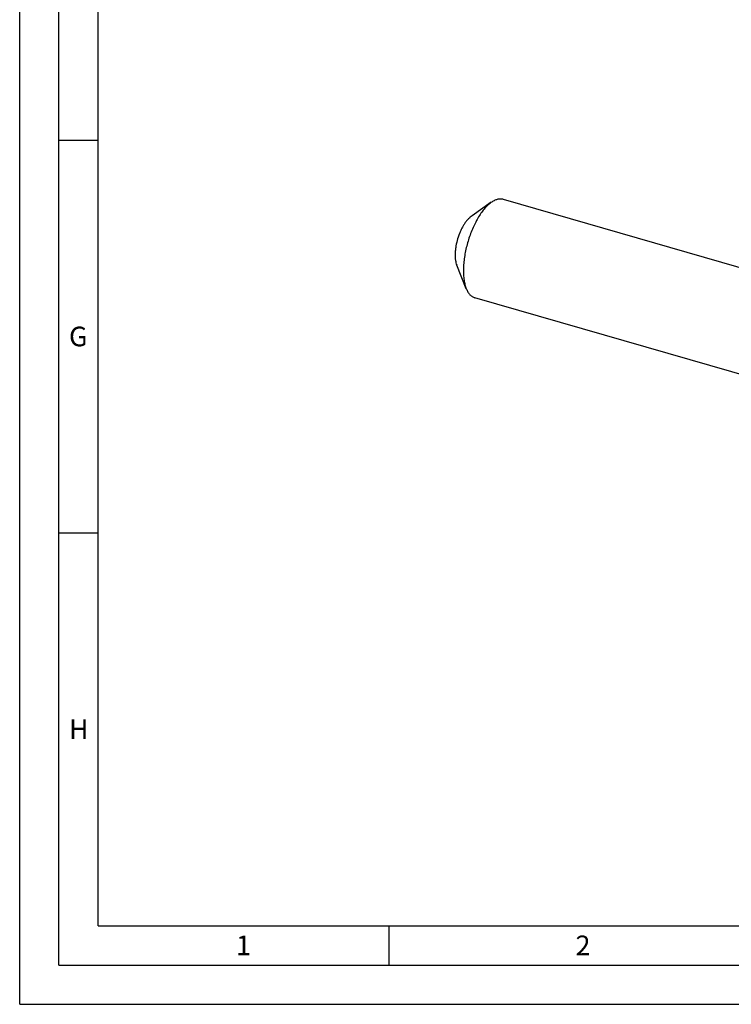
# Model space of a CAD drawing. Units: millimetres. Extents: x 0 to 594, y 0 to 420.
# Drawn here: x 0 to 91, y 0 to 125 of the extents above; entities that cross this region are included whole.
import ezdxf

# ---------------------------------------------------------------- set-up
doc = ezdxf.new("R2010")
doc.units = ezdxf.units.MM
doc.header["$LTSCALE"] = 32.67
doc.layers.add('606160715-000_CL', color=7, linetype='CONTINUOUS')
doc.layers.add('608093062-000-00-ED1_FORMAT', color=7, linetype='CONTINUOUS')
doc.styles.get("Standard").update_dxf_attribs({"font": 'TXT.SHX', "width": 0.7})

msp = doc.modelspace()

# ---------------------------------------------------------------- linework, layer by layer
at = {"layer": '606160715-000_CL', "color": 7, "linetype": 'CONTINUOUS'}
for p, q in [((60.0443, 102.0825), (57.6016, 100.3357)), ((61.5721, 102.4771), (99.5846, 91.5039)), ((56.8672, 91.0768), (55.6441, 94.0699)), ((95.3189, 79.1411), (57.9497, 89.9287))]:
    msp.add_line(p, q, dxfattribs=at)
for centre, radius, start, end in [((86.6619, 59.691), 49.9649, 125.564155, 125.892608), ((58.7451, 98.3592), 2.2731, 127.255367, 130.917954)]:
    msp.add_arc(centre, radius, start, end, dxfattribs=at)
for points, knots in [([(59.7609, 101.8584), (59.6137, 101.731), (59.3221, 101.4427), (58.9138, 100.9471), (58.5191, 100.3747), (58.1445, 99.7346), (57.7959, 99.0372), (57.4791, 98.2936), (57.1992, 97.516), (56.9608, 96.7171), (56.7679, 95.9099), (56.6235, 95.1075), (56.53, 94.323), (56.4888, 93.5692), (56.5007, 92.8583), (56.5653, 92.2015), (56.6816, 91.6094), (56.7988, 91.2443), (56.8672, 91.0768)], [0, 0, 0, 0, 0.05013457, 0.10531692, 0.16513386, 0.22898931, 0.29615144, 0.36578908, 0.43700214, 0.50884866, 0.58037022, 0.65061682, 0.71867201, 0.78367928, 0.84487116, 0.90160324, 0.95339728, 1, 1, 1, 1]), ([(59.7609, 101.8584), (59.7843, 101.8787), (59.8762, 101.9566), (59.9715, 102.0305), (60.0443, 102.0825)], [0, 0, 0, 0, 0.25725525, 1, 1, 1, 1]), ([(60.0443, 102.0825), (60.1724, 102.1741), (60.3689, 102.2956), (60.642, 102.4155), (60.8377, 102.4785), (61.0294, 102.5168), (61.2165, 102.5301), (61.3981, 102.5183), (61.5153, 102.4935), (61.5721, 102.4771)], [0, 0, 0, 0, 0.28947927, 0.42212083, 0.54750664, 0.6666174, 0.78070139, 0.89126051, 1, 1, 1, 1]), ([(57.2563, 100.0768), (57.1743, 100.0058), (57.0119, 99.8452), (56.7844, 99.5691), (56.5645, 99.2502), (56.3557, 98.8936), (56.1615, 98.505), (55.9241, 97.9478), (55.6848, 97.2177), (55.5267, 96.4692), (55.4562, 95.8786), (55.4333, 95.4586), (55.4399, 95.0625), (55.4759, 94.6966), (55.5407, 94.3667), (55.606, 94.1633), (55.6441, 94.0699)], [0, 0, 0, 0, 0.05014026, 0.10532881, 0.16515249, 0.22901514, 0.29618484, 0.36583033, 0.50885011, 0.65057682, 0.71863974, 0.78365441, 0.84485327, 0.90159185, 0.95339186, 1, 1, 1, 1]), ([(56.8672, 91.0768), (56.9268, 90.931), (57.0283, 90.7235), (57.1955, 90.4765), (57.3275, 90.3189), (57.4694, 90.1843), (57.6206, 90.0733), (57.7805, 89.9866), (57.8928, 89.9451), (57.9497, 89.9287)], [0, 0, 0, 0, 0.28947976, 0.42212124, 0.54750695, 0.66661762, 0.78070152, 0.89126058, 1, 1, 1, 1])]:
    msp.add_open_spline(points, degree=3, knots=knots, dxfattribs=at)
at = {"layer": '608093062-000-00-ED1_FORMAT', "color": 3, "linetype": 'CONTINUOUS'}
for p, q in [((0, 0), (0, 420)), ((5, 5), (5, 415)), ((5, 110), (10, 110)), ((5, 60), (10, 60)), ((47, 10), (47, 5)), ((5, 5), (589, 5)), ((0, 0), (594, 0))]:
    msp.add_line(p, q, dxfattribs=at)
at = {"layer": '608093062-000-00-ED1_FORMAT', "color": 7, "linetype": 'CONTINUOUS'}
for q in [(10, 410), (584, 10)]:
    msp.add_line((10, 10), q, dxfattribs=at)

# ---------------------------------------------------------------- texts
at = {"layer": '608093062-000-00-ED1_FORMAT', "color": 2, "linetype": 'CONTINUOUS', "char_height": 2.5, "attachment_point": 1, "line_spacing_factor": 0.9}
for s, insert, width in [('G', (6.2798, 86.25), 3.660714), ('H', (6.2798, 36.25), 3.660714), ('2', (70.7798, 8.75), 3.660714), ('1', (27.5476, 8.75), 2.857143)]:
    msp.add_mtext(s, dxfattribs=dict(at, insert=insert, width=width))

doc.saveas('drawing.dxf')
